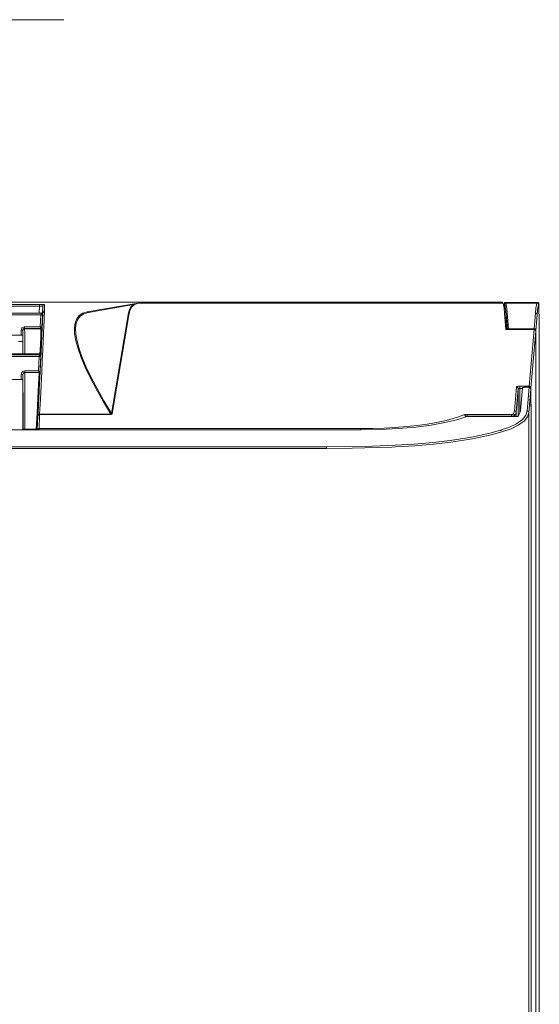
# Model space of a CAD drawing. Units: inches. Extents: x 0 to 7, y 0 to 8.
# Drawn here: x 3.12 to 3.28, y 4.95 to 5.24 of the extents above; entities that cross this region are included whole.
import ezdxf

# ---------------------------------------------------------------- set-up
doc = ezdxf.new("R2010")
doc.units = ezdxf.units.IN
doc.header["$MEASUREMENT"] = 0
doc.layers.add('Layer 1', color=5, linetype='Continuous')
doc.layers.add('NOTE', color=4, linetype='Continuous')

msp = doc.modelspace()

# ---------------------------------------------------------------- linework, layer by layer
at = {"layer": 'Layer 1', "lineweight": 5}
for points in [[(3.15867, 5.15923), (2.48989, 5.15923)], [(2.51899, 5.1586), (3.12848, 5.1586)], [(3.12848, 5.15813), (2.51899, 5.15813)], [(3.12837, 5.15606), (3.12848, 5.15813)], [(3.12848, 5.1586), (3.12848, 5.15858), (3.12848, 5.15856), (3.12848, 5.15851), (3.12848, 5.15845), (3.12848, 5.15838), (3.12848, 5.1583), (3.12848, 5.15821), (3.12848, 5.15813)], [(3.12848, 5.1586), (3.12877, 5.15859), (3.12905, 5.15859), (3.12931, 5.15859), (3.12953, 5.15858), (3.12972, 5.15857), (3.12985, 5.15857), (3.12994, 5.15856), (3.12997, 5.15854)], [(3.12947, 5.15807), (3.12945, 5.15809), (3.1294, 5.1581), (3.1293, 5.15811), (3.12918, 5.15812), (3.12903, 5.15813), (3.12886, 5.15813), (3.12867, 5.15813), (3.12848, 5.15813)], [(3.12947, 5.15807), (3.12937, 5.15614)], [(3.12997, 5.15854), (3.12988, 5.15854), (3.12978, 5.15851), (3.1297, 5.15847), (3.12963, 5.15841), (3.12956, 5.15834), (3.12951, 5.15825), (3.12948, 5.15817), (3.12947, 5.15807)], [(3.12947, 5.15622), (3.12947, 5.15807)], [(3.12997, 5.15854), (3.12997, 5.1564)], [(3.14266, 5.1564), (3.15775, 5.15902)], [(3.1564, 5.15857), (3.14301, 5.15625)], [(3.1549, 5.15612), (3.1552, 5.15714), (3.15569, 5.15796), (3.1564, 5.15857)], [(3.15661, 5.15848), (3.15591, 5.15787), (3.1554, 5.15705), (3.15511, 5.15603)], [(3.1564, 5.15857), (3.15666, 5.15868), (3.15774, 5.15902), (3.15775, 5.15902)], [(3.1564, 5.15857), (3.15642, 5.15855), (3.15645, 5.15853), (3.15647, 5.15852), (3.15649, 5.1585), (3.15652, 5.15849), (3.15655, 5.15848), (3.15658, 5.15848), (3.15661, 5.15848)], [(3.15775, 5.15902), (3.15774, 5.15902), (3.15683, 5.15861), (3.15661, 5.15848)], [(3.15775, 5.15902), (3.15867, 5.15923)], [(3.15775, 5.15902), (3.26597, 5.15902)], [(3.26557, 5.15923), (3.15867, 5.15923)], [(3.26587, 5.15921), (3.26587, 5.15921), (3.26585, 5.15922), (3.26582, 5.15922), (3.26578, 5.15922), (3.26574, 5.15923), (3.26568, 5.15923), (3.26563, 5.15923), (3.26557, 5.15923)], [(3.26587, 5.15921), (3.26597, 5.15902)], [(3.26597, 5.15902), (3.26612, 5.15849), (3.26626, 5.15749), (3.26641, 5.15603)], [(3.26635, 5.15824), (3.26634, 5.15818), (3.26632, 5.15813), (3.26629, 5.15808), (3.26625, 5.15803), (3.26621, 5.15799), (3.2662, 5.15798)], [(3.26645, 5.15803), (3.26645, 5.15797), (3.26643, 5.15791), (3.2664, 5.15786), (3.26636, 5.15781), (3.26632, 5.15777), (3.26627, 5.15775), (3.26623, 5.15774)], [(3.26636, 5.15893), (3.26635, 5.15824)], [(3.26636, 5.15892), (3.26635, 5.15824)], [(3.26635, 5.15824), (3.26645, 5.15803)], [(3.26666, 5.15922), (3.2666, 5.15921), (3.26654, 5.1592), (3.26649, 5.15917), (3.26644, 5.15913), (3.26641, 5.15909), (3.26638, 5.15903), (3.26636, 5.15898), (3.26636, 5.15892)], [(3.26666, 5.15922), (3.2666, 5.15921), (3.26654, 5.1592), (3.26649, 5.15917), (3.26645, 5.15913), (3.26641, 5.15909), (3.26638, 5.15904), (3.26636, 5.15898), (3.26636, 5.15893)], [(3.26636, 5.15893), (3.26636, 5.15892)], [(3.26646, 5.15872), (3.26636, 5.15892)], [(3.26645, 5.15803), (3.2666, 5.15749), (3.26675, 5.1565), (3.26689, 5.15503)], [(3.26676, 5.15902), (3.26669, 5.15902), (3.26664, 5.159), (3.26659, 5.15897), (3.26654, 5.15893), (3.26651, 5.15888), (3.26648, 5.15884), (3.26646, 5.15878), (3.26646, 5.15872)], [(3.26689, 5.15573), (3.26675, 5.1572), (3.2666, 5.15819), (3.26646, 5.15872)], [(3.26666, 5.15922), (3.26666, 5.15922)], [(3.27593, 5.15922), (3.26666, 5.15922)], [(3.26666, 5.15922), (3.26676, 5.15902)], [(3.27593, 5.15922), (3.26666, 5.15922)], [(3.26676, 5.15902), (3.27602, 5.15902)], [(3.26676, 5.15902), (3.2669, 5.15849), (3.26705, 5.15749), (3.26719, 5.15603)], [(3.27558, 5.15603), (3.27573, 5.15749), (3.27587, 5.15849), (3.27602, 5.15902)], [(3.27593, 5.15922), (3.27593, 5.15922)], [(3.27593, 5.15921), (3.27593, 5.15922)], [(3.27593, 5.15921), (3.27612, 5.15921)], [(3.27602, 5.15902), (3.27612, 5.15921)], [(3.27602, 5.15902), (3.27612, 5.15901), (3.27621, 5.15898), (3.2763, 5.15894), (3.27638, 5.15888), (3.27643, 5.1588), (3.27648, 5.15871), (3.27651, 5.15862), (3.27652, 5.15852)], [(3.27652, 5.15852), (3.27638, 5.15799), (3.27623, 5.157), (3.27608, 5.15554)], [(3.27612, 5.15921), (3.27621, 5.1592), (3.27631, 5.15917), (3.27639, 5.15913), (3.27647, 5.15907), (3.27654, 5.15899), (3.27658, 5.15891), (3.27661, 5.15882), (3.27662, 5.15872)], [(3.27662, 5.15872), (3.27652, 5.15852)], [(3.27662, 5.15872), (3.27673, 5.15289)], [(3.1291, 5.15606), (2.51835, 5.15606)], [(3.1291, 5.15606), (2.51835, 5.15606)], [(2.51835, 5.15603), (3.1291, 5.15603)], [(3.12895, 5.15556), (2.51851, 5.15556)], [(3.12997, 5.1564), (3.12996, 5.15592), (3.12993, 5.15505), (3.12988, 5.1538), (3.12981, 5.15217), (3.12972, 5.15016), (3.12961, 5.14779), (3.12948, 5.14505), (3.12933, 5.14194), (3.12917, 5.13849), (3.12899, 5.13469), (3.12878, 5.13054), (3.12856, 5.12607)], [(3.12876, 5.15196), (3.12895, 5.15556)], [(3.12895, 5.15556), (3.12896, 5.15564), (3.12896, 5.15572), (3.12897, 5.15579)], [(3.12895, 5.15556), (3.12904, 5.15555), (3.12914, 5.15555), (3.12922, 5.15555), (3.1293, 5.15555), (3.12936, 5.15555), (3.12941, 5.15555), (3.12944, 5.15555), (3.12945, 5.15556)], [(3.12897, 5.15579), (3.129, 5.15589), (3.12902, 5.15592), (3.12907, 5.15599), (3.1291, 5.15603), (3.1291, 5.15603)], [(3.12897, 5.15579), (3.12907, 5.15579), (3.12916, 5.1558), (3.12924, 5.15582), (3.12932, 5.15585), (3.12938, 5.15589), (3.12943, 5.15593), (3.12946, 5.15598), (3.12947, 5.15603)], [(3.12897, 5.14425), (3.1291, 5.14708), (3.12921, 5.14952), (3.12931, 5.15158), (3.12938, 5.15326), (3.12943, 5.15454), (3.12946, 5.15544), (3.12947, 5.15593)], [(3.1291, 5.15606), (3.12917, 5.15606), (3.12923, 5.15608), (3.1293, 5.1561), (3.12936, 5.15613), (3.12941, 5.15616), (3.12946, 5.15621), (3.1295, 5.15626), (3.12954, 5.15631)], [(3.1291, 5.15603), (3.12917, 5.15603), (3.12923, 5.15605), (3.1293, 5.15607), (3.12936, 5.1561), (3.12941, 5.15613), (3.12946, 5.15618), (3.1295, 5.15623), (3.12954, 5.15628)], [(3.12951, 5.15627), (3.12951, 5.15627), (3.12951, 5.15626), (3.12949, 5.15624), (3.12946, 5.15621), (3.12937, 5.15614), (3.12922, 5.15607), (3.1291, 5.15607)], [(3.1291, 5.15603), (3.1291, 5.15606)], [(3.12945, 5.15556), (3.12925, 5.15177)], [(3.12947, 5.15603), (3.12946, 5.15588), (3.12946, 5.15572), (3.12945, 5.15556)], [(3.12997, 5.1564), (3.12988, 5.1564), (3.12978, 5.15637), (3.1297, 5.15633), (3.12963, 5.15627), (3.12956, 5.1562), (3.12951, 5.15612), (3.12948, 5.15603), (3.12947, 5.15593)], [(3.12954, 5.15628), (3.12952, 5.15624), (3.1295, 5.15615), (3.12947, 5.15603)], [(3.12947, 5.15593), (3.12947, 5.15603)], [(3.12951, 5.15626), (3.12952, 5.15629), (3.12954, 5.15631)], [(3.12954, 5.15631), (3.12954, 5.15628)], [(3.14965, 5.12607), (3.14736, 5.12992), (3.14533, 5.13354), (3.14356, 5.1369), (3.14209, 5.14001), (3.14088, 5.14287), (3.13996, 5.14546), (3.13931, 5.14779), (3.13894, 5.14985), (3.13886, 5.15163), (3.13906, 5.15315), (3.13954, 5.15438), (3.1403, 5.15534), (3.14134, 5.15601), (3.14266, 5.1564)], [(3.14301, 5.15625), (3.1417, 5.15586), (3.14066, 5.15519), (3.1399, 5.15425), (3.13942, 5.15302), (3.13922, 5.15153), (3.1393, 5.14976), (3.13965, 5.14773), (3.14028, 5.14543), (3.14119, 5.14286), (3.14237, 5.14004), (3.14383, 5.13697), (3.14557, 5.13364), (3.14757, 5.13007), (3.14984, 5.12626)], [(3.14266, 5.1564), (3.14271, 5.1564), (3.14275, 5.1564), (3.14281, 5.15638), (3.14285, 5.15636), (3.14289, 5.15634), (3.14293, 5.15631), (3.14298, 5.15629), (3.14301, 5.15625)], [(3.14984, 5.12626), (3.1549, 5.15612)], [(3.15511, 5.15603), (3.15005, 5.12617)], [(3.1549, 5.15612), (3.15492, 5.1561), (3.15495, 5.15608), (3.15497, 5.15607), (3.155, 5.15605), (3.15503, 5.15605), (3.15506, 5.15603), (3.15508, 5.15603), (3.15511, 5.15603)], [(3.26641, 5.15603), (3.26682, 5.15121)], [(3.26689, 5.15503), (3.26689, 5.15497), (3.26687, 5.15491), (3.26684, 5.15486), (3.2668, 5.15482), (3.26676, 5.15478), (3.2667, 5.15476), (3.26665, 5.15474), (3.26659, 5.15473)], [(3.26689, 5.15121), (3.26659, 5.15473)], [(3.26719, 5.15603), (3.26713, 5.15602), (3.26708, 5.156), (3.26703, 5.15598), (3.26698, 5.15594), (3.26695, 5.1559), (3.26692, 5.15585), (3.2669, 5.15579), (3.26689, 5.15573)], [(3.26728, 5.15121), (3.26689, 5.15573)], [(3.26689, 5.15503), (3.26721, 5.15121)], [(3.26719, 5.15603), (3.26758, 5.15146)], [(3.2752, 5.15142), (3.27558, 5.15603)], [(3.27558, 5.15603), (3.27568, 5.15602), (3.27577, 5.15599), (3.27587, 5.15594), (3.27594, 5.15588), (3.276, 5.15581), (3.27605, 5.15573), (3.27608, 5.15563), (3.27608, 5.15554)], [(3.27608, 5.15554), (3.27569, 5.15092)], [(3.12311, 5.15101), (3.12314, 5.1512), (3.1232, 5.15138), (3.1233, 5.15154), (3.12342, 5.15168), (3.12358, 5.1518), (3.12374, 5.15189), (3.12393, 5.15194), (3.12411, 5.15196)], [(3.12411, 5.15149), (3.12402, 5.15148), (3.12393, 5.15145), (3.12384, 5.15141), (3.12377, 5.15135), (3.12371, 5.15127), (3.12366, 5.15119), (3.12363, 5.1511), (3.12362, 5.15101)], [(3.12362, 5.15094), (3.12363, 5.15103), (3.12366, 5.15112), (3.12371, 5.1512), (3.12377, 5.15127), (3.12384, 5.15133), (3.12393, 5.15137), (3.12402, 5.1514), (3.12411, 5.15141)], [(3.12362, 5.15093), (3.12363, 5.15103), (3.12366, 5.15112), (3.12371, 5.1512), (3.12377, 5.15127), (3.12384, 5.15133), (3.12393, 5.15137), (3.12402, 5.1514), (3.12411, 5.15141)], [(3.12411, 5.15196), (3.12876, 5.15196)], [(3.12411, 5.15196), (3.12411, 5.15187), (3.12411, 5.15178), (3.12411, 5.1517), (3.12411, 5.15163), (3.12411, 5.15157), (3.12411, 5.15153), (3.12411, 5.1515), (3.12411, 5.15149)], [(3.12895, 5.15149), (3.12411, 5.15149)], [(3.12411, 5.15149), (3.12411, 5.15141)], [(3.12411, 5.15141), (3.12412, 5.15017), (3.12412, 5.14757), (3.12412, 5.14397)], [(3.12411, 5.15141), (3.12411, 5.15141)], [(3.12411, 5.15141), (3.12895, 5.15141)], [(3.12865, 5.14407), (3.12869, 5.14499), (3.12878, 5.14705), (3.12886, 5.14873), (3.12891, 5.15002), (3.12894, 5.15091), (3.12895, 5.15141)], [(3.12895, 5.15149), (3.12894, 5.1515), (3.12893, 5.15153), (3.12891, 5.15157), (3.12889, 5.15163), (3.12886, 5.1517), (3.12883, 5.15178), (3.12879, 5.15187), (3.12876, 5.15196)], [(3.12876, 5.15196), (3.12885, 5.15192), (3.12894, 5.15188), (3.12902, 5.15185), (3.12909, 5.15182), (3.12915, 5.1518), (3.1292, 5.15178), (3.12923, 5.15177), (3.12925, 5.15177)], [(3.12925, 5.15177), (3.12924, 5.15171), (3.12922, 5.15166), (3.12919, 5.15161), (3.12916, 5.15157), (3.12911, 5.15153), (3.12906, 5.15151), (3.129, 5.15149), (3.12895, 5.15149)], [(3.12925, 5.15177), (3.12924, 5.15171), (3.12922, 5.15166), (3.12919, 5.15161), (3.12916, 5.15157), (3.12911, 5.15153), (3.12906, 5.15151), (3.12901, 5.15149), (3.12895, 5.15149)], [(3.12925, 5.15169), (3.12924, 5.1512), (3.12921, 5.1503), (3.12916, 5.14901), (3.12908, 5.14733), (3.12899, 5.14526), (3.12895, 5.14431)], [(3.12925, 5.15169), (3.12924, 5.15163), (3.12922, 5.15158), (3.12919, 5.15153), (3.12916, 5.15149), (3.12911, 5.15146), (3.12906, 5.15143), (3.12901, 5.15141), (3.12895, 5.15141)], [(3.12895, 5.15149), (3.12895, 5.15149)], [(3.12895, 5.15141), (3.12895, 5.15149)], [(3.12925, 5.15177), (3.12925, 5.15177), (3.12925, 5.15177)], [(3.12925, 5.15177), (3.12925, 5.15169)], [(3.26758, 5.15146), (3.26752, 5.15146), (3.26746, 5.15144), (3.26741, 5.15141), (3.26737, 5.15137), (3.26733, 5.15133), (3.2673, 5.15127), (3.26729, 5.15122), (3.26729, 5.15121)], [(3.26758, 5.15146), (3.26758, 5.15145), (3.2676, 5.15144), (3.26761, 5.15144), (3.26764, 5.15143), (3.26767, 5.15142), (3.26771, 5.15142), (3.26774, 5.15142), (3.26778, 5.15142)], [(3.26778, 5.15142), (3.26778, 5.1514), (3.26778, 5.15138), (3.26778, 5.15135), (3.26778, 5.15131), (3.26778, 5.15127), (3.26778, 5.15123), (3.26778, 5.15121)], [(3.26778, 5.15142), (3.2752, 5.15142)], [(3.2752, 5.15142), (3.2752, 5.1514), (3.2752, 5.15138), (3.2752, 5.15135), (3.2752, 5.15131), (3.2752, 5.15127), (3.2752, 5.15123), (3.2752, 5.1512)], [(3.2752, 5.15142), (3.27529, 5.15141), (3.27539, 5.15138), (3.27547, 5.15133), (3.27555, 5.15127), (3.27561, 5.1512), (3.27565, 5.15111), (3.27569, 5.15102), (3.27569, 5.15092)], [(3.27673, 5.15219), (3.27673, 5.15238), (3.27673, 5.15257), (3.27673, 5.15274), (3.27673, 5.15289)], [(3.27673, 4.9288), (3.27673, 5.15219)], [(3.03073, 5.1495), (3.12304, 5.1495)], [(3.12304, 5.1495), (3.12311, 5.15101)], [(3.12353, 5.14948), (3.12352, 5.14948), (3.12349, 5.14949), (3.12345, 5.14949), (3.12339, 5.14949), (3.12331, 5.14949), (3.12323, 5.1495), (3.12313, 5.1495), (3.12304, 5.1495)], [(3.12311, 5.15101), (3.12321, 5.15101), (3.12331, 5.151), (3.12339, 5.151), (3.12347, 5.151), (3.12353, 5.151), (3.12358, 5.151), (3.1236, 5.15101), (3.12362, 5.15101)], [(3.12362, 5.15101), (3.12353, 5.14948)], [(3.12362, 5.15094), (3.12353, 5.14941)], [(3.12353, 5.14941), (3.12353, 5.14948)], [(3.12353, 5.14397), (3.12353, 5.14623), (3.12353, 5.14837), (3.12353, 5.14941)], [(3.12362, 5.15094), (3.12362, 5.15101)], [(3.12362, 5.15093), (3.12362, 5.15094)], [(3.12362, 5.14397), (3.12362, 5.14711), (3.12362, 5.1497), (3.12362, 5.15093)], [(3.27517, 5.15121), (3.26682, 5.15121)], [(3.27375, 5.13436), (3.27517, 5.15121)], [(3.27568, 5.1507), (3.27424, 5.13383)], [(3.27517, 5.15121), (3.27527, 5.1512), (3.27537, 5.15117), (3.27546, 5.15112), (3.27553, 5.15106), (3.27559, 5.15098), (3.27564, 5.15089), (3.27566, 5.1508), (3.27568, 5.1507)], [(3.27569, 5.15092), (3.27569, 5.15092), (3.27567, 5.15092), (3.27564, 5.15092), (3.27562, 5.15092)], [(3.27568, 4.86907), (3.27568, 5.1507)], [(3.27569, 5.15092), (3.27569, 4.86903)], [(3.12224, 5.14759), (3.12353, 5.14759)], [(3.12858, 5.14394), (2.51888, 5.14394)], [(2.51889, 5.14363), (3.12858, 5.14363)], [(3.12856, 5.14397), (2.5189, 5.14397)], [(3.12842, 5.14318), (2.51904, 5.14318)], [(3.12806, 5.1256), (3.12831, 5.1307), (3.12854, 5.13537), (3.12874, 5.13959), (3.12892, 5.14334)], [(3.12819, 5.13889), (3.12842, 5.14318)], [(3.12842, 5.14326), (3.12846, 5.14339), (3.12847, 5.14341), (3.12854, 5.14354), (3.12857, 5.14361), (3.12858, 5.14363)], [(3.12842, 5.14326), (3.12852, 5.14326), (3.12862, 5.14326), (3.1287, 5.14327), (3.12878, 5.14328), (3.12884, 5.14329), (3.12889, 5.14331), (3.12892, 5.14332), (3.12892, 5.14334)], [(3.12842, 5.14318), (3.12842, 5.14322), (3.12842, 5.14324), (3.12842, 5.14326)], [(3.12842, 5.14318), (3.12851, 5.14318), (3.12861, 5.14318), (3.12869, 5.14317), (3.12877, 5.14317), (3.12883, 5.14317), (3.12888, 5.14318), (3.1289, 5.14318), (3.12892, 5.14318)], [(3.12896, 5.14425), (3.12896, 5.14422), (3.12893, 5.14416), (3.12885, 5.14408), (3.12873, 5.14401), (3.12858, 5.14397), (3.12856, 5.14398)], [(3.12858, 5.14394), (3.12857, 5.14397), (3.12857, 5.14397), (3.12856, 5.14397)], [(3.12858, 5.14394), (3.12865, 5.14394), (3.12872, 5.14395), (3.12878, 5.14398), (3.12884, 5.144), (3.12889, 5.14403), (3.12894, 5.14408), (3.12899, 5.14412), (3.12902, 5.14417)], [(3.12858, 5.14363), (3.12858, 5.14378), (3.12858, 5.14394)], [(3.12858, 5.14363), (3.12864, 5.14363), (3.1287, 5.14364), (3.12876, 5.14366), (3.12882, 5.14369), (3.12888, 5.14372), (3.12892, 5.14376), (3.12897, 5.14381), (3.129, 5.14385)], [(3.12892, 5.14318), (3.12868, 5.13868)], [(3.129, 5.14385), (3.12899, 5.14371), (3.12895, 5.14354), (3.12892, 5.14334)], [(3.12892, 5.14334), (3.12892, 5.14329), (3.12892, 5.14324), (3.12892, 5.14318)], [(3.12897, 5.14425), (3.12899, 5.14429), (3.12901, 5.14426), (3.12902, 5.14417)], [(3.12902, 5.14417), (3.12901, 5.14402), (3.129, 5.14385)], [(3.12304, 5.13637), (3.12312, 5.13785)], [(3.12312, 5.13785), (3.12317, 5.13813), (3.12332, 5.13845), (3.12354, 5.13869), (3.12381, 5.13884), (3.12412, 5.13889)], [(3.12312, 5.13785), (3.12322, 5.13785), (3.12331, 5.13785), (3.12339, 5.13784), (3.12347, 5.13784), (3.12353, 5.13784), (3.12358, 5.13785), (3.12361, 5.13785), (3.12362, 5.13785)], [(3.12362, 5.13785), (3.12357, 5.13686), (3.12353, 5.13617)], [(3.12412, 5.13845), (3.12399, 5.13843), (3.12396, 5.13842), (3.12383, 5.13833), (3.12372, 5.1382), (3.12365, 5.13801), (3.12362, 5.13785)], [(3.12363, 5.12129), (3.12363, 5.12129), (3.12363, 5.12601), (3.12363, 5.13055), (3.12362, 5.13464), (3.12362, 5.13785)], [(3.12412, 5.13889), (3.12819, 5.13889)], [(3.12412, 5.13889), (3.12412, 5.13882), (3.12412, 5.13875), (3.12412, 5.13869), (3.12412, 5.13863), (3.12412, 5.13857), (3.12412, 5.13853), (3.12412, 5.13849), (3.12412, 5.13845)], [(3.12837, 5.13845), (3.12412, 5.13845)], [(3.12412, 5.13845), (3.12412, 5.13507), (3.12412, 5.13097), (3.12413, 5.12641), (3.12413, 5.12168)], [(3.12756, 5.12165), (3.1278, 5.12644), (3.12801, 5.13084), (3.12821, 5.13483), (3.12838, 5.13842)], [(3.12868, 5.13868), (3.12851, 5.13509), (3.12831, 5.13109), (3.1281, 5.12668), (3.12786, 5.12189)], [(3.12837, 5.13845), (3.12835, 5.1385), (3.12832, 5.13856), (3.12829, 5.13863), (3.12827, 5.13871), (3.12823, 5.1388), (3.12819, 5.13889)], [(3.12819, 5.13889), (3.12828, 5.13885), (3.12837, 5.13881), (3.12845, 5.13878), (3.12853, 5.13875), (3.12859, 5.13873), (3.12863, 5.13871)], [(3.12863, 5.13871), (3.12862, 5.13867), (3.1286, 5.13862), (3.12858, 5.13858), (3.12854, 5.13854), (3.1285, 5.13851), (3.12845, 5.13848), (3.12841, 5.13846), (3.12837, 5.13845)], [(3.12838, 5.13842), (3.12837, 5.13845)], [(3.12868, 5.13868), (3.12867, 5.13863), (3.12865, 5.13858), (3.12862, 5.13854), (3.12858, 5.1385), (3.12855, 5.13846), (3.12849, 5.13844), (3.12844, 5.13842), (3.12838, 5.13842)], [(3.12863, 5.13871), (3.12868, 5.13869), (3.12868, 5.13868)], [(3.03072, 5.13637), (3.12304, 5.13637)], [(3.12353, 5.13617), (3.1235, 5.13624), (3.12341, 5.13631), (3.12326, 5.13635), (3.12311, 5.13637), (3.12304, 5.13637)], [(3.12353, 5.12141), (3.12353, 5.12489), (3.12353, 5.12938), (3.12353, 5.13294), (3.12353, 5.13617)], [(3.26933, 5.12707), (3.26993, 5.13415)], [(3.27093, 5.13436), (3.27074, 5.13435), (3.27055, 5.13434), (3.27038, 5.13432), (3.27023, 5.1343), (3.2701, 5.13427), (3.27001, 5.13423), (3.26995, 5.1342), (3.26993, 5.13415)], [(3.26993, 5.13415), (3.27003, 5.13415), (3.27012, 5.13412), (3.27021, 5.13407), (3.27029, 5.13401), (3.27034, 5.13394), (3.27039, 5.13385), (3.27042, 5.13376), (3.27043, 5.13366)], [(3.27093, 5.13369), (3.27093, 5.1338), (3.27093, 5.13391), (3.27093, 5.13401), (3.27093, 5.13411), (3.27093, 5.1342), (3.27093, 5.13427), (3.27093, 5.13432), (3.27093, 5.13436)], [(3.27093, 5.13436), (3.27375, 5.13436)], [(3.27171, 5.13393), (3.27113, 5.12708)], [(3.27221, 5.13404), (3.27211, 5.13403), (3.27202, 5.13402), (3.27194, 5.13402), (3.27186, 5.134), (3.2718, 5.13399), (3.27175, 5.13397), (3.27172, 5.13395), (3.27171, 5.13393)], [(3.27372, 5.13404), (3.27221, 5.13404)], [(3.27313, 5.12705), (3.27372, 5.13404)], [(3.27372, 5.13404), (3.27377, 5.13403), (3.27383, 5.13402), (3.27388, 5.13401)], [(3.27393, 5.13399), (3.27391, 5.13405), (3.27389, 5.13414), (3.27386, 5.13422), (3.27382, 5.13428), (3.27379, 5.13432), (3.27375, 5.13436)], [(3.27424, 5.13383), (3.27423, 5.13392), (3.27421, 5.13401), (3.27416, 5.1341), (3.2741, 5.13418), (3.27403, 5.13425), (3.27394, 5.1343), (3.27385, 5.13434), (3.27375, 5.13436)], [(3.27408, 5.13388), (3.27399, 5.13395), (3.27388, 5.13401)], [(3.27408, 5.13388), (3.27414, 5.13381), (3.27418, 5.13372), (3.27421, 5.13362), (3.27422, 5.13353)], [(3.27424, 5.13383), (3.27424, 5.13381), (3.27422, 5.1338), (3.27419, 5.1338), (3.27415, 5.13378), (3.27415, 5.13378)], [(3.27424, 5.1338), (3.27424, 5.13378), (3.27422, 5.13376), (3.27419, 5.13374), (3.27418, 5.13373)], [(3.27424, 5.13383), (3.27424, 5.13381), (3.27424, 5.13381), (3.27424, 5.1338)], [(3.27424, 5.1338), (3.27431, 5.12447)], [(3.27043, 5.13366), (3.26983, 5.12658)], [(3.27093, 5.13369), (3.27084, 5.13369), (3.27074, 5.13369), (3.27066, 5.13369), (3.27058, 5.13369), (3.27052, 5.13369), (3.27047, 5.13368), (3.27044, 5.13367), (3.27043, 5.13366)], [(3.27048, 5.12556), (3.27043, 5.13366)], [(3.27169, 5.13369), (3.27093, 5.13369)], [(3.27093, 5.13369), (3.27098, 5.12668)], [(3.27422, 5.13353), (3.27363, 5.12656)], [(3.27422, 5.13353), (3.27422, 5.13258)], [(3.27427, 5.12386), (3.27422, 5.13258)], [(3.12787, 5.12141), (3.12806, 5.1256)], [(3.12806, 5.1256), (3.12806, 5.12561), (3.12807, 5.12569), (3.12814, 5.12584), (3.12825, 5.12597), (3.12839, 5.12605), (3.12856, 5.12607)], [(3.12856, 5.12603), (3.12839, 5.12601), (3.12825, 5.12593), (3.12813, 5.12582), (3.12807, 5.12568), (3.12806, 5.12561), (3.12806, 5.1256)], [(3.12856, 5.12603), (3.12837, 5.1218)], [(3.12856, 5.12607), (3.14965, 5.12607)], [(3.12856, 5.12607), (3.12856, 5.12607), (3.12856, 5.12606), (3.12856, 5.12605), (3.12856, 5.12605), (3.12856, 5.12604), (3.12856, 5.12604), (3.12856, 5.12603), (3.12856, 5.12603)], [(3.12856, 5.12607), (3.12856, 5.12607)], [(3.12856, 5.12607), (3.12856, 5.12607), (3.12856, 5.12606), (3.12856, 5.12605), (3.12856, 5.12605), (3.12856, 5.12604), (3.12856, 5.12604), (3.12856, 5.12603), (3.12856, 5.12603)], [(3.14965, 5.12603), (3.12856, 5.12603)], [(3.12856, 5.12603), (3.12856, 5.12603)], [(3.14965, 5.12607), (3.14969, 5.12607), (3.14972, 5.12607), (3.14975, 5.12608), (3.14977, 5.12608), (3.14982, 5.12611), (3.14982, 5.12611), (3.14984, 5.12615), (3.14984, 5.12626)], [(3.15005, 5.12617), (3.15, 5.1261), (3.14994, 5.12607), (3.14984, 5.12604), (3.14975, 5.12603), (3.14965, 5.12603)], [(3.14965, 5.12607), (3.14965, 5.12607), (3.14965, 5.12606), (3.14965, 5.12605), (3.14965, 5.12605), (3.14965, 5.12604), (3.14965, 5.12604), (3.14965, 5.12603), (3.14965, 5.12603)], [(3.14984, 5.12626), (3.14986, 5.12624), (3.14988, 5.12623), (3.14991, 5.12621), (3.14994, 5.1262), (3.14997, 5.12619), (3.14999, 5.12618), (3.15002, 5.12618), (3.15005, 5.12617)], [(3.21363, 5.11644), (3.22047, 5.11648), (3.22728, 5.11662), (3.234, 5.11688), (3.23966, 5.11722), (3.24512, 5.11767), (3.25025, 5.11826), (3.25658, 5.11926), (3.26209, 5.12043), (3.26524, 5.12131), (3.26789, 5.12226), (3.26998, 5.12325), (3.27172, 5.12449), (3.27273, 5.12577), (3.27313, 5.12705)], [(3.27363, 5.12656), (3.27363, 5.12656), (3.27323, 5.12527), (3.2722, 5.124), (3.27045, 5.12277), (3.26834, 5.12177), (3.26566, 5.12082), (3.26247, 5.11994), (3.25691, 5.11876), (3.25052, 5.11777), (3.24534, 5.11719), (3.23983, 5.11672), (3.23411, 5.11638), (3.23304, 5.11634), (3.2287, 5.11617), (3.22119, 5.116), (3.21363, 5.11595)], [(3.22376, 5.1218), (3.22727, 5.12183), (3.23073, 5.12195), (3.23412, 5.12214), (3.2374, 5.12239), (3.24052, 5.12272), (3.24347, 5.12312), (3.2462, 5.12357), (3.24867, 5.12408), (3.25088, 5.12465), (3.25279, 5.12525), (3.25438, 5.1259)], [(3.25525, 5.12537), (3.25231, 5.12441), (3.24876, 5.12357), (3.24467, 5.12285), (3.24012, 5.12226), (3.23497, 5.1218), (3.22948, 5.12151), (3.22376, 5.12141)], [(3.25438, 5.1259), (3.25447, 5.12593), (3.2546, 5.12596), (3.25475, 5.12599), (3.25492, 5.12601), (3.2551, 5.12601), (3.25529, 5.12602)], [(3.25438, 5.1259), (3.25447, 5.12588), (3.25454, 5.12585), (3.25462, 5.1258), (3.25469, 5.12574), (3.25475, 5.12567), (3.25479, 5.12559), (3.25482, 5.1255), (3.25483, 5.12541)], [(3.25529, 5.12553), (3.25519, 5.12553), (3.25511, 5.12552), (3.25502, 5.1255), (3.25494, 5.12547), (3.25488, 5.12544), (3.25483, 5.12541)], [(3.25569, 5.12542), (3.2556, 5.12542), (3.25552, 5.12542), (3.25544, 5.12541), (3.25536, 5.12539), (3.2553, 5.12538), (3.25525, 5.12537)], [(3.25529, 5.12602), (3.25529, 5.126), (3.25529, 5.12596), (3.25529, 5.12591), (3.25529, 5.12584), (3.25529, 5.12577), (3.25529, 5.1257), (3.25529, 5.12561), (3.25529, 5.12553)], [(3.25529, 5.12602), (3.26851, 5.12602)], [(3.25529, 5.12553), (3.25529, 5.12538)], [(3.26851, 5.12553), (3.25529, 5.12553)], [(3.25569, 5.12542), (3.2705, 5.12542)], [(3.269, 5.12611), (3.26898, 5.12609), (3.26895, 5.12607), (3.2689, 5.12606), (3.26884, 5.12605), (3.26877, 5.12603), (3.26869, 5.12602), (3.2686, 5.12602), (3.26851, 5.12602)], [(3.26851, 5.12553), (3.26851, 5.12561), (3.26851, 5.1257), (3.26851, 5.12577), (3.26851, 5.12584), (3.26851, 5.12591), (3.26851, 5.12596), (3.26851, 5.126), (3.26851, 5.12602)], [(3.26851, 5.12553), (3.26869, 5.12553), (3.26886, 5.12554), (3.26902, 5.12554), (3.26917, 5.12556), (3.2693, 5.12557), (3.2694, 5.12559), (3.26946, 5.1256), (3.2695, 5.12562)], [(3.26851, 5.12542), (3.26851, 5.12553)], [(3.269, 5.12611), (3.26917, 5.12643), (3.26928, 5.12675), (3.26933, 5.12707)], [(3.269, 5.12611), (3.2691, 5.1261), (3.26919, 5.12607), (3.26928, 5.12602), (3.26935, 5.12596), (3.26941, 5.12589), (3.26946, 5.1258), (3.26949, 5.12571), (3.2695, 5.12562)], [(3.26933, 5.12707), (3.26943, 5.12706), (3.26952, 5.12703), (3.26961, 5.12698), (3.26968, 5.12692), (3.26975, 5.12685), (3.26979, 5.12676), (3.26982, 5.12667), (3.26983, 5.12658)], [(3.26983, 5.12658), (3.26977, 5.12626), (3.26966, 5.12594), (3.2695, 5.12562)], [(3.2695, 5.12562), (3.2695, 5.12542)], [(3.26983, 5.12542), (3.26983, 5.12658)], [(3.27113, 5.12708), (3.2705, 5.12542)], [(3.27363, 5.12656), (3.27362, 5.12666), (3.27359, 5.12675), (3.27354, 5.12683), (3.27348, 5.12691), (3.27341, 5.12697), (3.27332, 5.12701), (3.27323, 5.12704), (3.27313, 5.12705)], [(3.27363, 5.12656), (3.27363, 4.88817)], [(3.27431, 5.12447), (3.2743, 5.12445), (3.27428, 5.12443), (3.27427, 5.12443)], [(3.27431, 5.12386), (3.2743, 5.12386), (3.27428, 5.12386), (3.27427, 5.12386)], [(3.27427, 4.87361), (3.27427, 5.12386)], [(3.27431, 5.12447), (3.27431, 5.12427), (3.27431, 5.12407), (3.27431, 5.12386)], [(3.27431, 5.12386), (3.27431, 4.90844)], [(3.22376, 5.12141), (2.5317, 5.12141)], [(3.12413, 5.12168), (3.1241, 5.12168), (3.12405, 5.12168), (3.12389, 5.12163), (3.12376, 5.12155), (3.12367, 5.12143), (3.12366, 5.12141)], [(3.12378, 5.12141), (3.12381, 5.12147), (3.12396, 5.12161), (3.12409, 5.12165), (3.12413, 5.12165)], [(3.12412, 5.12141), (3.12412, 5.12144), (3.12412, 5.12151), (3.12412, 5.12158), (3.12413, 5.12165)], [(3.12413, 5.12168), (3.12413, 5.12165)], [(3.12413, 5.12141), (3.12413, 5.12144), (3.12413, 5.12151), (3.12413, 5.12158), (3.12413, 5.12165)], [(3.12413, 5.12165), (3.12756, 5.12165)], [(3.12413, 5.12165), (3.12413, 5.12165)], [(3.12754, 5.12141), (3.12755, 5.12146), (3.12756, 5.12165)], [(3.12786, 5.12189), (3.12785, 5.12184), (3.12783, 5.12179), (3.1278, 5.12176), (3.12777, 5.12172), (3.12772, 5.12169), (3.12767, 5.12167), (3.12762, 5.12166), (3.12756, 5.12165)], [(3.12784, 5.1215), (3.12783, 5.12144), (3.12782, 5.12141)], [(3.12784, 5.1215), (3.12783, 5.12141)], [(3.12786, 5.12189), (3.12785, 5.12172), (3.12784, 5.12159), (3.12784, 5.1215)], [(3.12837, 5.1218), (3.12828, 5.12179), (3.12818, 5.12176), (3.1281, 5.12172), (3.12803, 5.12166), (3.12796, 5.12159), (3.12791, 5.12151), (3.12788, 5.12142), (3.12788, 5.12141)], [(3.12837, 5.1218), (3.12837, 5.12177), (3.12837, 5.12173), (3.12837, 5.12168), (3.12837, 5.12162), (3.12837, 5.12155), (3.12837, 5.12147), (3.12837, 5.12141)], [(3.12837, 5.1218), (3.22376, 5.1218)], [(3.22376, 5.1218), (3.22376, 5.12177), (3.22376, 5.12173), (3.22376, 5.12168), (3.22376, 5.12162), (3.22376, 5.12155), (3.22376, 5.12147), (3.22376, 5.12141)], [(3.26509, 5.12122), (3.26547, 5.12122)], [(2.54183, 5.11644), (3.21363, 5.11644)], [(3.21363, 5.11595), (3.21363, 5.11604), (3.21363, 5.11612), (3.21363, 5.1162), (3.21363, 5.11627), (3.21363, 5.11633), (3.21363, 5.11638), (3.21363, 5.11642), (3.21363, 5.11644)], [(3.21363, 5.11595), (2.54183, 5.11595)]]:
    msp.add_lwpolyline(points, dxfattribs=at)
at = {"layer": 'NOTE', "lineweight": 5}
msp.add_lwpolyline([(3.13571, 5.24301), (3.0266, 5.24301)], dxfattribs=at)

doc.saveas('drawing.dxf')
